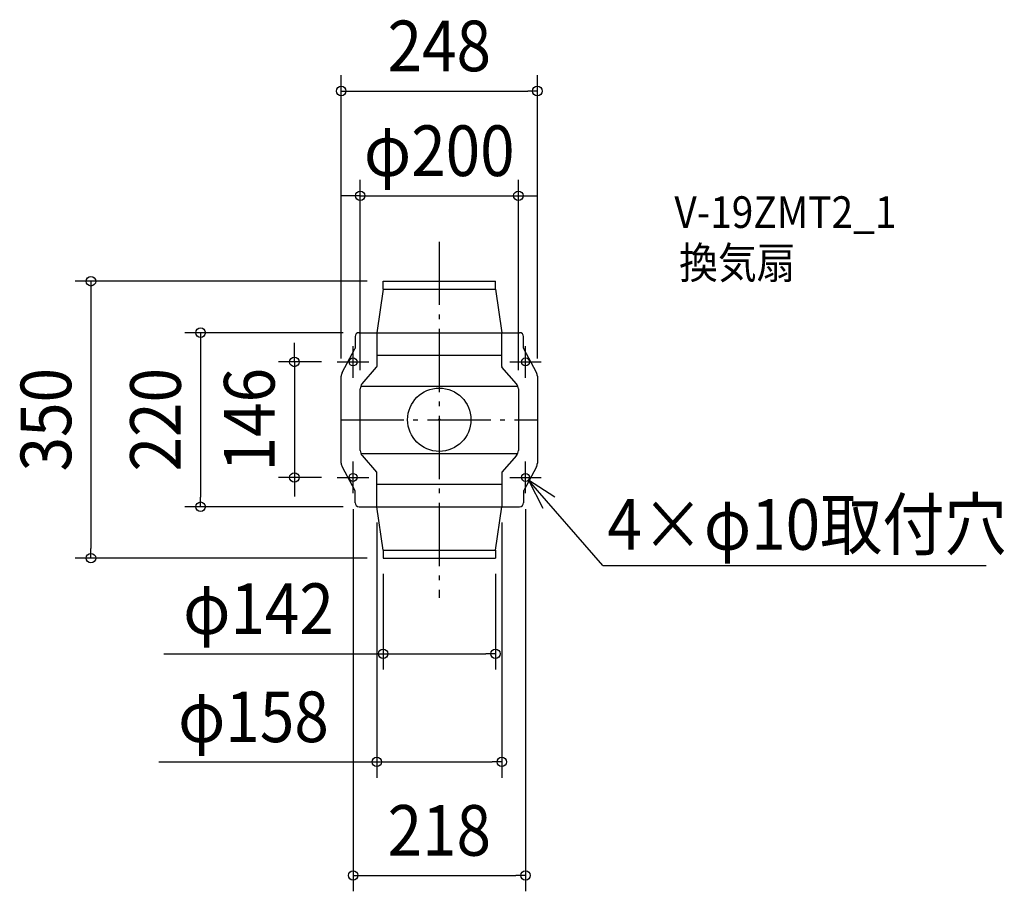
# Model space of a CAD drawing. Extents: x -531 to 714, y -596 to 506.
import ezdxf
from ezdxf.enums import TextEntityAlignment as Align

# ---------------------------------------------------------------- set-up
doc = ezdxf.new("R2010")
doc.units = 0
doc.header["$LTSCALE"] = 20
doc.header["$PDMODE"] = 3
doc.header["$PDSIZE"] = -2
doc.linetypes.add('CONTINOUS', pattern=[0])
doc.linetypes.add('DASHDOT', pattern=[5.5, 4, -0.6, 0.3, -0.6])
doc.layers.get('DEFPOINTS').update_dxf_attribs({"linetype": 'CONTINUOUS'})
for name, color, linetype in [('ARRANGE', 1, 'CONTINUOUS'), ('BASIS', 6, 'DASHDOT'), ('DETAIL', 5, 'CONTINUOUS'), ('ETC', 61, 'CONTINUOUS'), ('FIX', 11, 'CONTINUOUS'), ('NOTE', 4, 'CONTINUOUS'), ('OUTLINE', 3, 'CONTINUOUS'), ('SIZE', 30, 'CONTINUOUS')]:
    doc.layers.add(name, color=color, linetype=linetype)
doc.styles.get("Standard").update_dxf_attribs({"font": 'SIMPLEX.shx', "width": 0.9, "height": 64, "bigfont": 'BIGFONT.shx'})

msp = doc.modelspace()

# ---------------------------------------------------------------- linework, layer by layer
at = {"layer": 'ARRANGE', "color": 1, "linetype": 'CONTINOUS'}
msp.add_circle((0, 0), 40, dxfattribs=at)
msp.add_point((0, 0), dxfattribs=at)
at = {"layer": 'BASIS', "color": 6, "linetype": 'DASHDOT'}
for p, q in [((0, 225), (0, -225)), ((-125, 0), (125, 0))]:
    msp.add_line(p, q, dxfattribs=at)
at = {"layer": 'DEFPOINTS', "color": 30, "linetype": 'CONTINOUS'}
for p in [(124, 415.484973), (100, 283.01572), (-71, 175), (-101.5, 110), (-129, 73), (-124, 57.40983), (124, 57.40983), (-100, 42.585696), (100, 42.585696), (-183.252216, -73), (-129, -73), (-109, -93), (109, -93), (-301.834836, -110), (-101.5, -110), (-79, -110), (79, -110), (-440.449808, -175), (-71, -175), (-71, -175), (71, -175), (71, -295.891659), (79, -432.576636), (109, -576.130264)]:
    msp.add_point(p, dxfattribs=at)
at = {"layer": 'DETAIL', "color": 5, "linetype": 'CONTINOUS'}
for p, q in [((-71, 165), (-71, 175)), ((-71, 175), (71, 175)), ((71, 165), (71, 175)), ((-71, 165), (-79, 110)), ((-71, 165), (71, 165)), ((71, 165), (79, 110)), ((-106.5, 105), (-106.5, 90.59017)), ((-101.5, 110), (101.5, 110)), ((-79, 110), (-79, 67.198342)), ((79, 67.198342), (79, 110)), ((106.5, 90.59017), (106.5, 105)), ((-122.807949, 59.627268), (-106.763932, 89.472136)), ((122.807949, 59.627268), (106.763932, 89.472136)), ((-79, 81.596244), (79, 81.596244)), ((-97.526735, 45.413123), (-79.195781, 66.369002)), ((97.526735, 45.413123), (79.195781, 66.369002)), ((-124, -54.892288), (-124, 54.892288)), ((124, 54.892288), (124, -54.892288)), ((-100, -38.829183), (-100, 38.829183)), ((-99.267611, 42.585696), (99.267611, 42.585696)), ((100, 38.829183), (100, -38.829183)), ((-99.267611, -42.585696), (99.267611, -42.585696)), ((-97.526735, -45.413123), (-79.195781, -66.369002)), ((97.526735, -45.413123), (79.195781, -66.369002)), ((-122.807949, -59.627268), (-106.763932, -89.472136)), ((122.807949, -59.627268), (106.763932, -89.472136)), ((-79, -110), (-79, -67.198342)), ((79, -67.198342), (79, -110)), ((-79, -81.596244), (79, -81.596244)), ((-106.5, -105), (-106.5, -90.59017)), ((106.5, -90.59017), (106.5, -105)), ((-101.5, -110), (101.5, -110)), ((-71, -165), (-79, -110)), ((71, -165), (79, -110)), ((-71, -165), (71, -165)), ((-71, -165), (-71, -175)), ((71, -165), (71, -175)), ((-71, -175), (71, -175))]:
    msp.add_line(p, q, dxfattribs=at)
for centre, radius, start, end in [((-101.5, 105), 5, 90, 180), ((101.5, 105), 5, 0, 90), ((-109, 90.59017), 2.5, 333.434949, 0), ((109, 90.59017), 2.5, 180, 206.565051), ((-80.85446, 67.198342), 1.85446, 333.434949, 0), ((80.85446, 67.198342), 1.85446, 180, 206.565051), ((-114, 54.892288), 10, 151.738395, 180), ((114, 54.892288), 10, 0, 28.261605), ((-90, 38.829183), 10, 138.8225, 180), ((90, 38.829183), 10, 0, 41.1775), ((-90, -38.829183), 10, 180, 221.1775), ((90, -38.829183), 10, 318.8225, 0), ((-114, -54.892288), 10, 180, 208.261605), ((114, -54.892288), 10, 331.738395, 0), ((-80.85446, -67.198342), 1.85446, 0, 26.565051), ((80.85446, -67.198342), 1.85446, 153.434949, 180), ((-109, -90.59017), 2.5, 0, 26.565051), ((109, -90.59017), 2.5, 153.434949, 180), ((-101.5, -105), 5, 180, 270), ((101.5, -105), 5, 270, 0)]:
    msp.add_arc(centre, radius, start, end, dxfattribs=at)
at = {"layer": 'FIX', "color": 11, "linetype": 'CONTINOUS'}
for centre in [(-109, 73), (109, 73), (-109, -73), (109, -73)]:
    msp.add_circle(centre, 5, dxfattribs=at)
at = {"layer": 'NOTE', "color": 4, "linetype": 'CONTINUOUS'}
for p, q in [((-109, 53), (-109, 93)), ((109, 53), (109, 93)), ((-129, 73), (-89, 73)), ((89, 73), (129, 73)), ((-109, -93), (-109, -53)), ((109, -93), (109, -53)), ((-129, -73), (-89, -73)), ((89, -73), (129, -73)), ((146.315545, -98.030208), (112.673546, -76.391911)), ((112.673546, -76.391911), (130.989223, -111.952226))]:
    msp.add_line(p, q, dxfattribs=at)
at = {"layer": 'NOTE', "color": 4, "linetype": 'CONTINOUS'}
for q in [(112.673546, -76.391911), (691.597324, -184.22536)]:
    msp.add_line((206.843749, -184.22536), q, dxfattribs=at)
at = {"layer": 'OUTLINE', "color": 3, "linetype": 'CONTINOUS'}
for p, q in [((-79, 110), (79, 110)), ((-79, 110), (-79, 67.198342)), ((79, 67.198342), (79, 110)), ((-97.526735, 45.413123), (-79.195781, 66.369002)), ((97.526735, 45.413123), (79.195781, 66.369002)), ((-100, -38.829183), (-100, 38.829183)), ((100, 38.829183), (100, -38.829183)), ((-97.526735, -45.413123), (-79.195781, -66.369002)), ((97.526735, -45.413123), (79.195781, -66.369002)), ((-79, -110), (-79, -67.198342)), ((79, -67.198342), (79, -110)), ((-79, -110), (79, -110))]:
    msp.add_line(p, q, dxfattribs=at)
for centre, radius, start, end in [((-80.85446, 67.198342), 1.85446, 333.434949, 0), ((80.85446, 67.198342), 1.85446, 180, 206.565051), ((-90, 38.829183), 10, 138.8225, 180), ((90, 38.829183), 10, 0, 41.1775), ((-90, -38.829183), 10, 180, 221.1775), ((90, -38.829183), 10, 318.8225, 0), ((-80.85446, -67.198342), 1.85446, 0, 26.565051), ((80.85446, -67.198342), 1.85446, 153.434949, 180)]:
    msp.add_arc(centre, radius, start, end, dxfattribs=at)
at = {"layer": 'SIZE', "color": 30, "linetype": 'CONTINOUS'}
for p, q in [((-124, 77.40983), (-124, 435.484973)), ((124, 77.40983), (124, 435.484973)), ((-124, 415.484973), (-112, 415.484973)), ((-112, 415.484973), (112, 415.484973)), ((124, 415.484973), (112, 415.484973)), ((-100, 62.585696), (-100, 303.01572)), ((100, 62.585696), (100, 303.01572)), ((-112, 283.01572), (-124, 283.01572)), ((-100, 283.01572), (-112, 283.01572)), ((-100, 283.01572), (100, 283.01572)), ((100, 283.01572), (112, 283.01572)), ((112, 283.01572), (124, 283.01572)), ((-91, 175), (-460.449808, 175)), ((-440.449808, 175), (-440.449808, 163)), ((-440.449808, 163), (-440.449808, -163)), ((-121.5, 110), (-321.834836, 110)), ((-301.834836, 110), (-301.834836, 98)), ((-301.834836, 98), (-301.834836, -98)), ((-183.252216, 85), (-183.252216, 97)), ((-183.252216, 73), (-183.252216, 85)), ((-149, 73), (-203.252216, 73)), ((-183.252216, 73), (-183.252216, -73)), ((-149, -73), (-203.252216, -73)), ((-183.252216, -73), (-183.252216, -85)), ((-183.252216, -85), (-183.252216, -97)), ((-301.834836, -110), (-301.834836, -98)), ((-121.5, -110), (-321.834836, -110)), ((-109, -113), (-109, -596.130264)), ((109, -113), (109, -596.130264)), ((-79, -130), (-79, -452.576636)), ((79, -130), (79, -452.576636)), ((-440.449808, -175), (-440.449808, -163)), ((-91, -175), (-460.449808, -175)), ((-71, -195), (-71, -315.891659)), ((71, -195), (71, -315.891659)), ((-348.1765, -295.891659), (-71, -295.891659)), ((-71, -295.891659), (-59, -295.891659)), ((-59, -295.891659), (59, -295.891659)), ((71, -295.891659), (59, -295.891659)), ((-354.609471, -432.576636), (-79, -432.576636)), ((-79, -432.576636), (-67, -432.576636)), ((-67, -432.576636), (67, -432.576636)), ((79, -432.576636), (67, -432.576636)), ((-109, -576.130264), (-97, -576.130264)), ((-97, -576.130264), (97, -576.130264)), ((109, -576.130264), (97, -576.130264))]:
    msp.add_line(p, q, dxfattribs=at)
for centre in [(-124, 415.484973), (124, 415.484973), (-100, 283.01572), (100, 283.01572), (-440.449808, 175), (-301.834836, 110), (-183.252216, 73), (-183.252216, -73), (-301.834836, -110), (-440.449808, -175), (-71, -295.891659), (71, -295.891659), (-79, -432.576636), (79, -432.576636), (-109, -576.130264), (109, -576.130264)]:
    msp.add_circle(centre, 6, dxfattribs=at)

# ---------------------------------------------------------------- texts
at = {"layer": 'ETC', "color": 61, "linetype": 'CONTINOUS', "width": 0.9}
for s, p in [('V-19ZMT2_1', (297.286639, 242.376479)), ('換気扇', (303.248307, 178.310725))]:
    msp.add_text(s, height=40, dxfattribs=at).set_placement(p)
at = {"layer": 'NOTE', "color": 4, "linetype": 'CONTINOUS', "width": 0.9}
msp.add_text('4×φ10取付穴', height=64, dxfattribs=at).set_placement((212.416698, -164.396481))
at = {"layer": 'SIZE', "color": 30, "linetype": 'CONTINOUS', "width": 0.9}
for s, p in [('248', (0, 440.484973)), ('φ200', (0, 308.01572)), ('φ142', (-228.547928, -270.891659)), ('φ158', (-234.980899, -407.576636)), ('218', (0, -551.130264))]:
    msp.add_text(s, height=64, dxfattribs=at).set_placement(p, align=Align.CENTER)
for s, p in [('350', (-465.449808, 0)), ('220', (-326.834836, 0)), ('146', (-208.252216, 0))]:
    msp.add_text(s, height=64, rotation=90, dxfattribs=at).set_placement(p, align=Align.CENTER)

doc.saveas('drawing.dxf')
